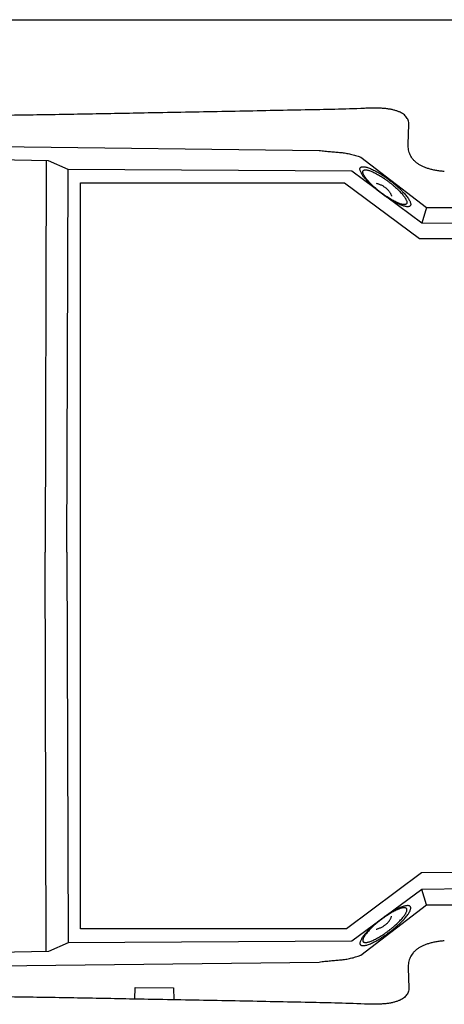
# Model space of a CAD drawing. Extents: x -74 to 91, y 0 to 155.
import ezdxf

# ---------------------------------------------------------------- set-up
doc = ezdxf.new("R2010")
doc.units = 0
doc.header["$LTSCALE"] = 35
doc.header["$MEASUREMENT"] = 0
doc.layers.add('EQUIP', color=7, linetype='CONTINUOUS')
doc.layers.add('EQUIP_I', color=13, linetype='CONTINUOUS')

msp = doc.modelspace()

# ---------------------------------------------------------------- linework, layer by layer
at = {"layer": 'EQUIP'}
msp.add_line((-70.78394412122987, 154.9789920961253), (87.77081033819468, 154.9789920961253), dxfattribs=at)
at = {"layer": 'EQUIP_I', "color": 32}
for p, q in [((26.99216774596641, 144.5747111711021), (27.06159126842113, 146.2074495693485)), ((-39.52028111490085, 144.7795534163414), (19.55442295856494, 144.0570345345978)), ((27.00245271225788, 144.3287290607101), (26.99216774596641, 144.5747111711021)), ((-3.097787166406533, 143.1896690442958), (-32.19909927877745, 143.6233517894468)), ((-3.281643901208099, 143.1924089720748), (-3.378052497761473, 110.4690834681823)), ((22.81732851349409, 143.5633561527657), (23.03159864449128, 143.4785051808885)), ((23.03159864449128, 143.4785051808885), (28.52291356184594, 139.2873814184609)), ((-1.450478399248823, 142.4671501625521), (-3.097787166406533, 143.1896690442958)), ((-1.549899740041269, 110.4690834681823), (-1.449997962443376, 142.4671469674545)), ((22.29965187699872, 142.3223035539938), (-1.450478399248823, 142.4671501625521)), ((28.156940178112, 137.9863331830079), (22.29965187699872, 142.3223035539938)), ((-0.3979835157474554, 141.349517159238), (21.66112688659132, 141.349517159238)), ((-0.3979835157474554, 78.99778746061985), (-0.3979835157474554, 141.349517159238)), ((21.66112688659132, 141.349517159238), (27.9375275639444, 136.6861420280789)), ((28.52291356184594, 139.2873814184609), (28.156940178112, 137.9863331830079)), ((28.52291356184594, 139.2873814184609), (65.39886566198686, 139.1425348099028)), ((66.7828590754475, 137.4446582918312), (28.156940178112, 137.9863331830079)), ((27.9375275639444, 136.6861420280789), (63.20283372662357, 136.6861420280788)), ((-3.281646580052438, 77.08461500489244), (-3.378052497761473, 110.4690834681823)), ((-1.549899740041269, 110.4690834681823), (-1.45000080520208, 77.80987701173473)), ((65.39867402915092, 84.05970503544573), (28.11665739348302, 83.66116259177932)), ((28.11665739348302, 83.66116259177932), (21.83939963559328, 78.99778746061985)), ((66.7828590754475, 82.83407988610557), (28.156940178112, 82.28983375335697)), ((28.156940178112, 82.28983375335697), (22.29965187699872, 77.95386338237105)), ((28.52291356184594, 80.98964259842793), (28.156940178112, 82.28983375335697)), ((23.03159864449128, 76.79766175547641), (28.52291356184594, 80.98964259842793)), ((28.52291356184594, 80.98964259842793), (65.39886566198686, 81.13363212646264)), ((21.83939963559328, 78.99778746061985), (-0.3979835157474554, 78.99778746061985)), ((-1.450478399248823, 77.80987385433666), (-3.097787166406533, 77.087354972593)), ((22.29965187699872, 77.95386338237105), (-1.450478399248823, 77.80987385433666)), ((-3.097787166406533, 77.087354972593), (-32.19909927877745, 76.65367222744203)), ((22.81732851349409, 76.71538202517127), (23.03159864449128, 76.79766175547641)), ((-39.52028111490085, 75.49747060054737), (19.55442295856494, 76.21998948229103)), ((27.00245271225788, 75.95000911722683), (26.99216774596641, 75.70145576526282)), ((26.99216774596641, 75.70145576526282), (27.06159126842113, 74.06957444754033)), ((4.143683063095068, 73.12004602073384), (4.158256549895896, 74.07643109173269)), ((4.158256549895896, 74.07643109173269), (7.374879756513678, 74.05414699810822)), ((7.374879756513678, 74.05414699810822), (7.389780419904582, 73.05492604247533))]:
    msp.add_line(p, q, dxfattribs=at)
for points in [[(27.0615912684226, 146.2074495693485), (27.04273549688821, 146.3968643651554), (26.994738987554, 146.5717087920545), (26.91931590144827, 146.7336970110929), (26.81303791646656, 146.8802577806998), (26.68104751577346, 147.0148194229697), (26.51905929671057, 147.1339536158075), (26.3296445009081, 147.2393745202611), (26.11023188676779, 147.3302250558064), (25.86424977637807, 147.409076464016), (25.58826984763448, 147.4733575033168), (25.28572042265739, 147.5239252542338), (24.95231609882046, 147.5599226362425), (24.59319935925612, 147.5839208909146), (24.20322772083171, 147.5924916961547), (23.78582950565192, 147.5873492130105), (23.33929055262422, 147.5676363609585), (18.3767943185959, 147.4347888797363), (12.54172684298521, 147.3139405258507), (6.479230608924809, 147.2059483798243), (1.514163133330044, 147.1090982806113), (-3.448333100714308, 147.0259614697816), (-8.413400576341019, 146.9513954641924), (-13.37846805193567, 146.8896856664635), (-18.34353552754635, 146.8356895934505), (-23.30603176160673, 146.7945497282982), (-28.27109923718547, 146.7636948294332), (-33.23530963229007, 146.7422678163335), (-38.20037710791678, 146.7294116084728), (-43.1628733419451, 146.726840366901), (-48.1279408175559, 146.731125769521), (-53.09300829318261, 146.7448390579053), (-58.05807576877726, 146.7654089904815), (-59.68824292544764, 146.8108342582538), (-61.06214300544696, 146.715698320089), (-62.2012030218599, 146.4800011759851), (-63.12770706832544, 146.1045999064667), (-63.86051091634602, 145.5912086725829), (-64.42446990115877, 144.9381133132842), (-64.83929687477234, 144.1470279896191), (-65.12984717240784, 143.2170956210641), (-65.31326240455553, 142.1517445297151), (-65.41525498691067, 140.9484034739993), (-65.45553777154589, 139.6087866149659), (-65.45725193259011, 138.1320368720904), (-65.44011032209983, 136.5207254869445), (-65.42896827529637, 134.7731382984799), (-65.4435386442043, 132.8909894677456)], [(19.5544229585679, 144.057034534598), (19.80297631053998, 144.0253225552094), (20.0429588572589, 143.9978959784408), (20.27608475980094, 143.9747548042923), (20.50235401813416, 143.9541848717162), (20.72433787385683, 143.9361861807119), (20.9403221659087, 143.9181874897075), (21.15373521639424, 143.8993317181791), (21.3628628642532, 143.8770476245552), (21.5719905121282, 143.8539064504068), (21.7776898378828, 143.8239086320659), (21.9833891636373, 143.7887683305813), (22.18908848940782, 143.7459143043808), (22.39735905674468, 143.6962036339879), (22.60562962406561, 143.635350916783), (22.81732851350694, 143.5633561527657)], [(30.02537572047311, 142.2888774135573), (29.65597401461139, 142.329160198186), (29.31057056343286, 142.3822991906748), (28.98916536692138, 142.4500085520721), (28.69090134457088, 142.5305741213295), (28.41834973794766, 142.6257100594948), (28.16808222491534, 142.7337022055207), (27.94267004710434, 142.8554076399304), (27.74039904343817, 142.9908263627249), (27.56384045548339, 143.1408154544272), (27.40956596116746, 143.3045178345133), (27.28100388257894, 143.4819335029848), (27.1747258975812, 143.6722053793158), (27.0933032478207, 143.8779047050788), (27.0358788526953, 144.0964602387025), (27.00245271226902, 144.3287290607105)], [(27.19186750807137, 139.4416559127834), (27.21586576275456, 139.5076511131324), (27.21586576275456, 139.5873596018662), (27.19615291068192, 139.6807813789832), (27.15501304554061, 139.7844881223891), (27.095874489371, 139.900193993131), (27.0170230811608, 140.0253277496367), (26.92103006249249, 140.1598893919071), (26.80789543331787, 140.2995935173211), (26.68104751577346, 140.4487255284998), (26.53791506824507, 140.6021429422981), (26.38106933234678, 140.7607028392406), (26.21051030807882, 140.9209768972313), (26.02880923697535, 141.085536357842), (25.83596611906842, 141.2492387379286), (25.63283803489628, 141.4137981985389), (25.41942498441074, 141.5766434981019), (25.205154853419, 141.7360604755685), (24.99174180293346, 141.883478325699), (24.78261415505847, 142.0214682900653), (24.57777190984211, 142.1466020465709), (24.38150046984674, 142.2614508367893), (24.19122859350625, 142.3634434191464), (24.01038460294092, 142.4525797936439), (23.83811141761259, 142.5280028797571), (23.68040860119231, 142.5914268385343), (23.53299075103723, 142.639423347879), (23.40100035036028, 142.6728494883153), (23.28272323805299, 142.6891340182719), (23.18244481672605, 142.6917052598443), (23.09759384486108, 142.6762778104113), (23.03331280554278, 142.6454229115473), (22.9878875377749, 142.5957122411544), (22.96646052467418, 142.5322882823772), (22.96646052467418, 142.4525797936439), (22.98703045725279, 142.3608721775746), (23.02731324188801, 142.255451273121), (23.08816595910184, 142.1414595634268), (23.1661602867739, 142.015468726397), (23.26301038598046, 141.8817641646507), (23.37357377360468, 141.7394887976644), (23.50213585219331, 141.592928028058), (23.64526829972181, 141.4386535337356), (23.80211403560395, 141.2818077978413), (23.97095889881177, 141.1189624982783), (24.15351705045339, 140.9552601181917), (24.34636016836021, 140.7907006575815), (24.54948825253246, 140.6261411969707), (24.76118714195775, 140.4607246558359), (24.97802851454776, 140.3038789199416), (25.1914415650333, 140.1564610698106), (25.40142629341437, 140.0201852664925), (25.60455437758662, 139.8933373489387), (25.80339705918027, 139.7802027197686), (25.99281185498273, 139.6773530568873), (26.17365584554807, 139.5882166823898), (26.34335778929392, 139.5110794352283), (26.50363184728064, 139.4493696374994), (26.65019261689747, 139.4013731281547), (26.78304009812871, 139.3679469877184), (26.89960304937574, 139.3499482967135), (27.00159563173088, 139.3490912161899), (27.08473244256754, 139.3628045045742), (27.14901348188585, 139.3945164839628), (27.19186750807137, 139.4416559127834)], [(26.87560479472461, 139.6079295344423), (26.89617472727127, 139.6653539295513), (26.89703180780941, 139.7339203714721), (26.87989019733516, 139.8144859407295), (26.84389281532651, 139.9044793957506), (26.79246798387192, 140.0047578170606), (26.72475862249712, 140.1136070436106), (26.64247889218257, 140.2301699948761), (26.54305755139364, 140.3518754292858), (26.43335124430757, 140.481294588412), (26.30907456832949, 140.6141420696342), (26.17365584554807, 140.7512749534764), (26.02538091490294, 140.8909790788909), (25.86853517898862, 141.0341115264009), (25.69969031576488, 141.1755298128636), (25.52398880833221, 141.3186622603736), (25.33800233461818, 141.4592234663117), (25.15201586092019, 141.597213430678), (24.9668864677443, 141.7257755092801), (24.78604247714691, 141.8457667826421), (24.60862680868604, 141.953758928668), (24.43892486492416, 142.0540373499775), (24.27350832380478, 142.1423166439509), (24.11666258789057, 142.2194538911123), (23.96753057672333, 142.2845920109372), (23.83039769288166, 142.3394451644743), (23.70269269479911, 142.3805850296266), (23.5878439045963, 142.4097257674434), (23.48499424170302, 142.4242961363518), (23.39757202825581, 142.4268673779236), (23.32472018373244, 142.4131540895393), (23.26900994966718, 142.3865845932949), (23.22958424555407, 142.3428734865703), (23.21158555454178, 142.2880203330332), (23.2107284740357, 142.2185968105882), (23.22958424555407, 142.1388883218549), (23.26386746651849, 142.0480377863097), (23.31700645900139, 141.949473526048), (23.38385873986999, 141.840624299498), (23.46699555070677, 141.7240613482324), (23.56384564991322, 141.600641752774), (23.67612319856573, 141.4737938352201), (23.80039987454381, 141.3400892734739), (23.93667567787941, 141.2038134701558), (24.08237936695821, 141.0623951836935), (24.24093926388457, 140.9209768972313), (24.40806996608023, 140.7778444497208), (24.58377147349688, 140.6347120022108), (24.76718670564458, 140.4915795547004), (24.9557444209089, 140.3561608319059), (25.14087381411673, 140.2275987533043), (25.32257488520418, 140.10932164099), (25.49913347314293, 139.9996153339164), (25.67140665848717, 139.9019081541788), (25.83596611906842, 139.8127717796813), (25.99366893548881, 139.7356345325203), (26.14022970510575, 139.6679251711231), (26.27907674999165, 139.6156432591583), (26.405924667568, 139.5736463134814), (26.52163053830895, 139.5453626561893), (26.62276604010992, 139.5290781262327), (26.71104533411142, 139.5273639651849), (26.78304009812871, 139.5402201730451), (26.83875033219385, 139.566789669289), (26.87560479472461, 139.6079295344423)], [(24.31464818894608, 141.3100914551335), (24.42349741551016, 141.2860932004609), (24.53148956153609, 141.2535241405487), (24.63862462702389, 141.21324135592), (24.74318845096138, 141.1643877660512), (24.84689519436085, 141.1103916930387), (24.94545945462755, 141.0495389758334), (25.04230955385003, 140.9844008560084), (25.13230300886369, 140.9124060919912), (25.21886814178879, 140.8378400864021), (25.29857663053713, 140.7581315976688), (25.3714284750605, 140.6758518673631), (25.43570951436277, 140.589286734438), (25.49399098999436, 140.5018645209887), (25.54113041882238, 140.4110139854435), (25.57884196189127, 140.3193063693736), (25.60455437758662, 140.2258845922561)], [(27.0615912684226, 74.06957444754057), (27.04273549688821, 73.88187381278135), (26.994738987554, 73.70702938588279), (26.91931590144827, 73.545898247368), (26.81303791646656, 73.39848039723798), (26.68104751577346, 73.26563291601533), (26.51905929671057, 73.14649872317796), (26.3296445009081, 73.04107781872386), (26.11023188676779, 72.94765604160631), (25.86424977637807, 72.87051879444485), (25.58826984763448, 72.80623775514405), (25.28572042265739, 72.75567000422753), (24.95231609882046, 72.71881554169477), (24.59319935925612, 72.6965314480704), (24.20322772083171, 72.68624648178258), (23.78582950565192, 72.69138896492673), (23.33929055262422, 72.70853057540694), (18.3767943185959, 72.84394929820093), (12.54172684298521, 72.96479765208652), (6.479230608924809, 73.07364687863657), (1.514163133330044, 73.16963989732595), (-3.448333100714308, 73.25534794972751), (-8.413400576341019, 73.32905687479251), (-13.37846805193567, 73.39076667252198), (-18.34353552754635, 73.44219150396262), (-23.30603176160673, 73.48418844963903), (-28.27109923718547, 73.51504334850402), (-33.23530963229007, 73.53732744212789), (-38.20037710791678, 73.54846948894033), (-43.1628733419451, 73.55275489155989), (-48.1279408175559, 73.54675532789211), (-53.09300829318261, 73.53304203950785), (-58.05807576877726, 73.51075794588347), (-59.68824292544764, 73.46704683915883), (-61.06214300544696, 73.56218277732461), (-62.2012030218599, 73.79873700195263), (-63.12770706832544, 74.17242411042236), (-63.86051091634602, 74.68752950535432), (-64.42446990115877, 75.3406248646531), (-64.83929687477234, 76.13171018831818), (-65.12984717240784, 77.05992839582495), (-65.31326240455553, 78.12699364822217), (-65.41525498691067, 79.33033470393744), (-65.45553777154589, 80.67080864349492), (-65.45725193259011, 82.14670130584688), (-65.44011032209983, 83.75972685204101), (-65.42896827529637, 85.50645695998092), (-65.4435386442043, 87.3886057907153)], [(27.19186750807137, 80.83451102358205), (27.21586576275456, 80.77108706480486), (27.21586576275456, 80.69137857607157), (27.19615291068192, 80.59967096000173), (27.15501304554061, 80.49425005554814), (27.095874489371, 80.38025834585443), (27.0170230811608, 80.25426750882417), (26.92103006249249, 80.12056294707841), (26.80789543331787, 79.97828758009155), (26.68104751577346, 79.83086972996153), (26.53791506824507, 79.67659523563913), (26.38106933234678, 79.51974949974439), (26.21051030807882, 79.35690420018187), (26.02880923697535, 79.19405890061935), (25.83596611906842, 79.02949944000862), (25.63283803489628, 78.86493997939789), (25.41942498441074, 78.69952343826304), (25.205154853419, 78.54267770236879), (24.99174180293346, 78.39525985223827), (24.78261415505847, 78.25898404892018), (24.57777190984211, 78.13213613136632), (24.38150046984674, 78.01900150219623), (24.19122859350625, 77.91615183931445), (24.01038460294092, 77.82701546481695), (23.83811141761259, 77.749878217656), (23.68040860119231, 77.68816841992702), (23.53299075103723, 77.64017191058234), (23.40100035036028, 77.60674577014552), (23.28272323805299, 77.58874707914171), (23.18244481672605, 77.5878899986171), (23.09759384486108, 77.60160328700135), (23.03331280554278, 77.63331526638996), (22.9878875377749, 77.68045469521053), (22.96646052467418, 77.74644989555955), (22.96646052467418, 77.82615838429334), (22.98703045725279, 77.9195801614104), (23.02731324188801, 78.02328690481627), (23.08816595910184, 78.13899277555821), (23.1661602867739, 78.26412653206386), (23.26301038598046, 78.39868817433421), (23.37357377360468, 78.53839229974875), (23.50213585219331, 78.68752431092699), (23.64526829972181, 78.84094172472578), (23.80211403560395, 78.99950162166826), (23.97095889881177, 79.15977567965842), (24.15351705045339, 79.32433514026917), (24.34636016836021, 79.4880375203563), (24.54948825253246, 79.65259698096654), (24.76118714195775, 79.81544228052904), (24.97802851454776, 79.9748592579956), (25.1914415650333, 80.12227710812613), (25.40142629341437, 80.26026707249244), (25.60455437758662, 80.3854008289986), (25.80339705918027, 80.50024961921642), (25.99281185498273, 80.60224220157407), (26.17365584554807, 80.69137857607157), (26.34335778929392, 80.7668016621843), (26.50363184728064, 80.8302256209615), (26.65019261689747, 80.87822213030668), (26.78304009812871, 80.911648270743), (26.89960304937574, 80.9279328006991), (27.00159563173088, 80.93050404227142), (27.08473244256754, 80.91507659283944), (27.14901348188585, 80.88422169397447), (27.19186750807137, 80.83451102358205)], [(26.87560479472461, 80.6690944824467), (26.89617472727127, 80.61424132891011), (26.89703180780941, 80.54481780646466), (26.87989019733516, 80.46510931773187), (26.84389281532651, 80.37425878218616), (26.79246798387192, 80.27569452192444), (26.72475862249712, 80.16684529537488), (26.64247889218257, 80.05028234410884), (26.54305755139364, 79.92686274865142), (26.43335124430757, 79.79915775057293), (26.30907456832949, 79.66545318882669), (26.17365584554807, 79.5291773855086), (26.02538091490294, 79.38775909904635), (25.86853517898862, 79.2463408125841), (25.69969031576488, 79.10320836507412), (25.52398880833221, 78.96007591756316), (25.33800233461818, 78.81694347005319), (25.15201586092019, 78.68152474725922), (24.9668864677443, 78.55296266865662), (24.78604247714691, 78.43468555634286), (24.60862680868604, 78.3249792492692), (24.43892486492416, 78.22727206953161), (24.27350832380478, 78.1381356950341), (24.11666258789057, 78.06099844787315), (23.96753057672333, 77.9932890864759), (23.83039769288166, 77.94100717451116), (23.70269269479911, 77.89901022883424), (23.5878439045963, 77.87072657154158), (23.48499424170302, 77.854442041586), (23.39757202825581, 77.85272788053777), (23.32472018373244, 77.86558408839743), (23.26900994966718, 77.89215358464236), (23.22958424555407, 77.93329344979517), (23.21158555454178, 77.99071784490408), (23.2107284740357, 78.05928428682492), (23.22958424555407, 78.13984985608232), (23.26386746651849, 78.22984331110393), (23.31700645900139, 78.33012173241337), (23.38385873986999, 78.43897095896293), (23.46699555070677, 78.55553391022896), (23.56384564991322, 78.67723934463866), (23.67612319856573, 78.80665850376487), (23.80039987454381, 78.93950598498701), (23.93667567787941, 79.0766388688292), (24.08237936695821, 79.21634299424373), (24.24093926388457, 79.3594754417537), (24.40806996608023, 79.50089372821594), (24.58377147349688, 79.64402617572642), (24.76718670564458, 79.78458738166455), (24.9557444209089, 79.92257734603086), (25.14087381411673, 80.05113942463345), (25.32257488520418, 80.17113069799494), (25.49913347314293, 80.27912284402088), (25.67140665848717, 80.37940126533032), (25.83596611906842, 80.46768055930372), (25.99366893548881, 80.54481780646466), (26.14022970510575, 80.60995592629007), (26.27907674999165, 80.66480907982714), (26.405924667568, 80.70680602550357), (26.52163053830895, 80.73594676331982), (26.62276604010992, 80.7505171322282), (26.71104533411142, 80.75308837380004), (26.78304009812871, 80.73937508541627), (26.83875033219385, 80.71280558917184), (26.87560479472461, 80.6690944824467)], [(24.31464818894608, 78.96607548123143), (24.42349741551016, 78.99264497747586), (24.53148956153609, 79.02521403738857), (24.63862462702389, 79.067210983065), (24.74318845096138, 79.11435041188608), (24.84689519436085, 79.17006064594676), (24.94545945462755, 79.2291992021039), (25.04230955385003, 79.29605148297651), (25.13230300886369, 79.36547500542198), (25.21886814178879, 79.44175517205932), (25.29857663053713, 79.52060658026849), (25.3714284750605, 79.60374339109772), (25.43570951436277, 79.68945144349928), (25.49399098999436, 79.7785878179968), (25.54113041882238, 79.8685812730179), (25.57884196189127, 79.96028888908774), (25.60455437758662, 80.05113942463345)], [(30.02537572047311, 77.98728952280814), (29.65597401461139, 77.94957797975127), (29.31057056343286, 77.8964389872624), (28.98916536692138, 77.82958670638928), (28.69090134457088, 77.74816405660778), (28.41834973794766, 77.65474227949072), (28.16808222491534, 77.54675013346478), (27.94267004710434, 77.42504469905458), (27.74039904343817, 77.28791181521238), (27.56384045548339, 77.13963688455775), (27.40956596116746, 76.97593450447162), (27.28100388257894, 76.79851883600023), (27.1747258975812, 76.60653279862146), (27.0933032478207, 76.40254763390612), (27.0358788526953, 76.18227793923471), (27.00245271226902, 75.95000911722724)], [(19.5544229585679, 76.21998948229108), (19.80297631053998, 76.254272703252), (20.0429588572589, 76.28169928002055), (20.27608475980094, 76.30484045416902), (20.50235401813416, 76.32455330622057), (20.72433787385683, 76.3434090777495), (20.9403221659087, 76.36140776875332), (21.15373521639424, 76.38112062080586), (21.3628628642532, 76.40083347285841), (21.5719905121282, 76.42654588857873), (21.7776898378828, 76.45482954587088), (21.9833891636373, 76.49082692787952), (22.18908848940782, 76.53196679303232), (22.39735905674468, 76.58339162447297), (22.60562962406561, 76.6433872611542), (22.81732851350694, 76.7153820251715)]]:
    msp.add_spline(points, degree=3, dxfattribs=at)

doc.saveas('drawing.dxf')
